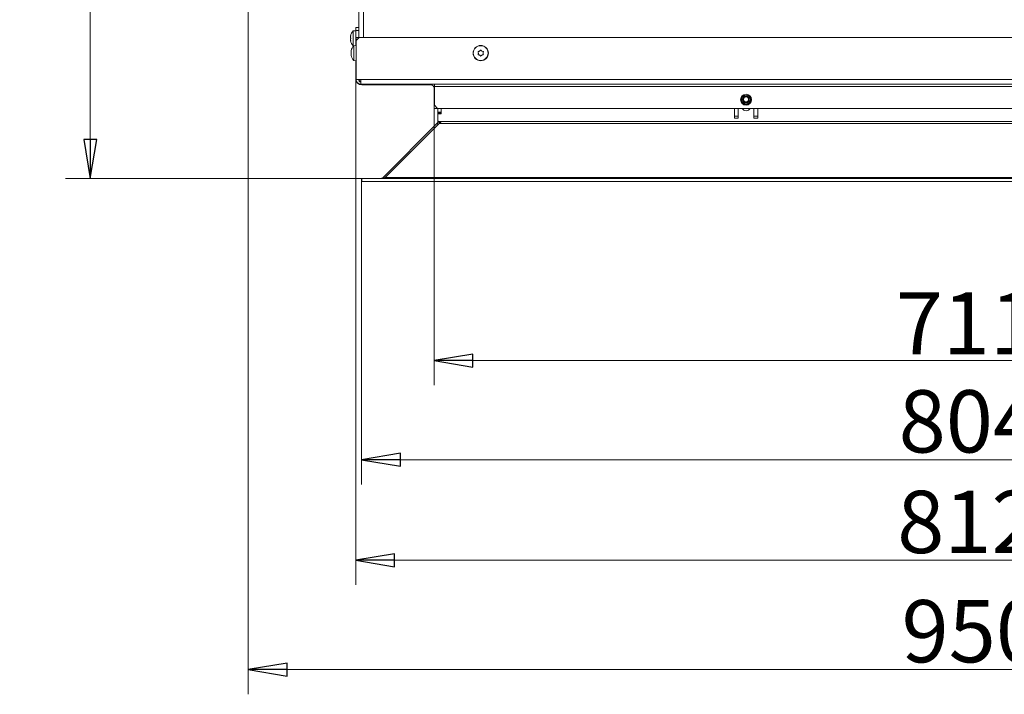
# Model space of a CAD drawing. Extents: x -5443 to -1545, y 1082 to 4211.
# Drawn here: x -4321 to -3688, y 1082 to 1515 of the extents above; entities that cross this region are included whole.
import ezdxf

# ---------------------------------------------------------------- set-up
doc = ezdxf.new("R2010")
doc.units = 0
doc.header["$LTSCALE"] = 5
doc.layers.add('LAYER14', color=30, linetype='Continuous')
doc.layers.add('SLD-0', color=7, linetype='Continuous')
doc.styles.add('STANDARD-BrunnerGroßer Text', font='arial.ttf')
doc.dimstyles.new('STANDARD-Brunner-IIGroßer Text', dxfattribs={"dimscale": 5, "dimtxt": 8, "dimasz": 5, "dimexe": 3.175, "dimexo": 0, "dimgap": 0.762, "dimtad": 1, "dimdec": 0, "dimrnd": 1e-08, "dimtxsty": 'STANDARD-BrunnerGroßer Text', "dimblk": 'Filled-1', "dimcen": 0.09, "dimdle": 10, "dimclrd": 7, "dimclre": 7, "dimclrt": 7, "dimadec": 1, "dimazin": 2, "dimtfac": 0.666667, "dimtdec": 0, "dimtmove": 0, "dimatfit": 3, "dimldrblk": 'Filled-1', "dimfxl": 1, "dimtolj": 1, "dimlwd": 15, "dimlwe": 15, "dimarcsym": 0})

# ---------------------------------------------------------------- blocks, each defined once
blk = doc.blocks.new('Filled-1')
at = {"color": 0}
for p, q in [((0, 0), (-1, 0.167)), ((-1, 0.167), (-1, -0.167)), ((-1, 0), (0, 0)), ((-1, -0.167), (0, 0))]:
    blk.add_line(p, q, dxfattribs=at)
at = {"color": 0, "flags": 128}
blk.add_lwpolyline([(-1, -0.167), (0, 0), (-1, 0.167), (-1, -0.167)], dxfattribs=at)
at = {"color": 0}
blk.add_solid([(-1, -0.167), (0, 0), (-1, 0.167), (-1, -0.167)], dxfattribs=at)
blk = doc.blocks.new('*D76')
at = {"layer": 'Defpoints', "color": 0}
for p in [(-4104.93, 1477.02), (-3293.33, 1477.02), (-3293.33, 1167.65)]:
    blk.add_point(p, dxfattribs=at)
at = {"layer": 'SLD-0', "color": 7, "lineweight": 15}
for p, q in [((-4104.93, 1477.02), (-4104.93, 1151.77)), ((-3293.33, 1477.02), (-3293.33, 1151.77)), ((-4079.93, 1167.65), (-3318.33, 1167.65))]:
    blk.add_line(p, q, dxfattribs=at)
at = {"layer": 'SLD-0', "color": 7, "lineweight": 15, "xscale": 25, "yscale": 25, "zscale": 25, "rotation": 180}
blk.add_blockref('Filled-1', (-4104.93, 1167.65), dxfattribs=at)
at = {"layer": 'SLD-0', "color": 7, "lineweight": 15, "xscale": 25, "yscale": 25, "zscale": 25}
blk.add_blockref('Filled-1', (-3293.33, 1167.65), dxfattribs=at)
at = {"layer": 'SLD-0', "color": 7, "lineweight": 15, "insert": (-3711.56, 1212.3), "char_height": 40, "attachment_point": 2, "style": 'STANDARD-BrunnerGroßer Text'}
blk.add_mtext('\\A1;812', dxfattribs=at)
blk = doc.blocks.new('*D78')
at = {"layer": 'Defpoints', "color": 0}
for p in [(-4101.13, 1411.02), (-3297.13, 1411.02), (-3297.13, 1232.26)]:
    blk.add_point(p, dxfattribs=at)
at = {"layer": 'LAYER14', "color": 7, "lineweight": 15}
for p, q in [((-4101.13, 1411.02), (-4101.13, 1216.38)), ((-3297.13, 1411.02), (-3297.13, 1216.38)), ((-4076.13, 1232.26), (-3322.13, 1232.26))]:
    blk.add_line(p, q, dxfattribs=at)
at = {"layer": 'LAYER14', "color": 7, "lineweight": 15, "xscale": 25, "yscale": 25, "zscale": 25, "rotation": 180}
blk.add_blockref('Filled-1', (-4101.13, 1232.26), dxfattribs=at)
at = {"layer": 'LAYER14', "color": 7, "lineweight": 15, "xscale": 25, "yscale": 25, "zscale": 25}
blk.add_blockref('Filled-1', (-3297.13, 1232.26), dxfattribs=at)
at = {"layer": 'LAYER14', "color": 30, "lineweight": 15, "insert": (-3710.62, 1276.91), "char_height": 40, "attachment_point": 2, "style": 'STANDARD-BrunnerGroßer Text'}
blk.add_mtext('\\A1;804', dxfattribs=at)
blk = doc.blocks.new('*D79')
at = {"layer": 'Defpoints', "color": 0}
for p in [(-4054.63, 1458.02), (-3343.63, 1458.02), (-3343.63, 1295.93)]:
    blk.add_point(p, dxfattribs=at)
at = {"layer": 'SLD-0', "color": 7, "lineweight": 15}
for p, q in [((-4054.63, 1458.02), (-4054.63, 1280.06)), ((-3343.63, 1458.02), (-3343.63, 1280.06)), ((-4029.63, 1295.93), (-3368.63, 1295.93))]:
    blk.add_line(p, q, dxfattribs=at)
at = {"layer": 'SLD-0', "color": 7, "lineweight": 15, "xscale": 25, "yscale": 25, "zscale": 25, "rotation": 180}
blk.add_blockref('Filled-1', (-4054.63, 1295.93), dxfattribs=at)
at = {"layer": 'SLD-0', "color": 7, "lineweight": 15, "xscale": 25, "yscale": 25, "zscale": 25}
blk.add_blockref('Filled-1', (-3343.63, 1295.93), dxfattribs=at)
at = {"layer": 'SLD-0', "color": 7, "lineweight": 15, "insert": (-3712.5, 1339.91), "char_height": 40, "attachment_point": 2, "style": 'STANDARD-BrunnerGroßer Text'}
blk.add_mtext('\\A1;711', dxfattribs=at)
blk = doc.blocks.new('*D80')
at = {"layer": 'Defpoints', "color": 0}
for p in [(-4173.98, 2047.56), (-3224.31, 1568.46), (-3224.31, 1097.42)]:
    blk.add_point(p, dxfattribs=at)
at = {"layer": 'SLD-0', "color": 7, "lineweight": 15}
for p, q in [((-4173.98, 2047.56), (-4173.98, 1081.54)), ((-3224.31, 1568.46), (-3224.31, 1081.54)), ((-4148.98, 1097.42), (-3249.31, 1097.42))]:
    blk.add_line(p, q, dxfattribs=at)
at = {"layer": 'SLD-0', "color": 7, "lineweight": 15, "xscale": 25, "yscale": 25, "zscale": 25, "rotation": 180}
blk.add_blockref('Filled-1', (-4173.98, 1097.42), dxfattribs=at)
at = {"layer": 'SLD-0', "color": 7, "lineweight": 15, "xscale": 25, "yscale": 25, "zscale": 25}
blk.add_blockref('Filled-1', (-3224.31, 1097.42), dxfattribs=at)
at = {"layer": 'SLD-0', "color": 7, "lineweight": 15, "insert": (-3708.75, 1142.07), "char_height": 40, "attachment_point": 2, "style": 'STANDARD-BrunnerGroßer Text'}
blk.add_mtext('\\A1;950', dxfattribs=at)
blk = doc.blocks.new('*D82')
at = {"layer": 'Defpoints', "color": 0}
for p in [(-3699.13, 1808.02), (-4275.49, 1413.02), (-4101.13, 1413.02)]:
    blk.add_point(p, dxfattribs=at)
at = {"layer": 'SLD-0', "color": 7, "lineweight": 15}
for p, q in [((-3699.13, 1808.02), (-4291.37, 1808.02)), ((-4275.49, 1783.02), (-4275.49, 1438.02)), ((-4101.13, 1413.02), (-4291.37, 1413.02))]:
    blk.add_line(p, q, dxfattribs=at)
at = {"layer": 'SLD-0', "color": 7, "lineweight": 15, "xscale": 25, "yscale": 25, "zscale": 25}
for p, rotation in [((-4275.49, 1808.02), 90), ((-4275.49, 1413.02), 270)]:
    blk.add_blockref('Filled-1', p, dxfattribs=dict(at, rotation=rotation))
at = {"layer": 'SLD-0', "color": 7, "lineweight": 15, "insert": (-4320.17, 1615.01), "char_height": 40, "attachment_point": 2, "rotation": 90, "style": 'STANDARD-BrunnerGroßer Text'}
blk.add_mtext('\\A1;395', dxfattribs=at)

msp = doc.modelspace()

# ---------------------------------------------------------------- linework, layer by layer
at = {"color": 7, "linetype": 'Continuous', "lineweight": 15}
for p, q in [((-4102.93, 1503.22), (-4102.93, 1574.02)), ((-4099.93, 1503.52), (-4099.93, 1574.02)), ((-4099.93, 1503.52), (-4099.93, 1573.52)), ((-4104.93, 1507.92), (-4106.57, 1507.78)), ((-4106.57, 1507.78), (-4106.57, 1498.26)), ((-4104.93, 1510.02), (-4102.93, 1510.02)), ((-4104.93, 1508.02), (-4104.93, 1510.02)), ((-4102.93, 1508.02), (-4104.93, 1508.02)), ((-4104.93, 1508.02), (-4104.93, 1498.39)), ((-4108.27, 1504.52), (-4108.27, 1504.52)), ((-4108.27, 1503.82), (-4108.27, 1503.82)), ((-4108.27, 1502.32), (-4108.27, 1502.32)), ((-4108.18, 1501.52), (-4108.27, 1501.52)), ((-4108.27, 1501.52), (-4108.27, 1501.52)), ((-4102.63, 1503.52), (-4104.63, 1501.52)), ((-4104.63, 1503.52), (-4103.13, 1503.52)), ((-4104.63, 1501.52), (-4104.63, 1503.52)), ((-4104.63, 1476.52), (-4104.63, 1501.52)), ((-4103.13, 1503.52), (-4103.13, 1503.02)), ((-4102.63, 1503.52), (-3295.63, 1503.52)), ((-4107.97, 1495), (-4107.97, 1495)), ((-4107.97, 1494.47), (-4107.97, 1494.47)), ((-4107.97, 1494.06), (-4107.97, 1494.06)), ((-4107.95, 1494.98), (-4107.86, 1494.98)), ((-4106.57, 1498.26), (-4106.3, 1498.24)), ((-4104.63, 1498.42), (-4106.27, 1498.28)), ((-4106.27, 1498.28), (-4106.27, 1492.77)), ((-4026.13, 1493.52), (-4026.13, 1493.52)), ((-4025.38, 1494.82), (-4025.38, 1494.82)), ((-4023.88, 1494.82), (-4023.88, 1494.82)), ((-4023.13, 1493.52), (-4023.13, 1493.52)), ((-4107.97, 1492.99), (-4107.97, 1492.99)), ((-4107.97, 1492.57), (-4107.97, 1492.57)), ((-4107.97, 1492.22), (-4107.94, 1492.01)), ((-4107.97, 1492.04), (-4107.95, 1492.04)), ((-4107.97, 1492.04), (-4107.97, 1492.04)), ((-4106.27, 1492.77), (-4106.27, 1488.76)), ((-4106.27, 1488.76), (-4104.63, 1488.62)), ((-4104.93, 1488.65), (-4104.93, 1477.02)), ((-4025.38, 1492.22), (-4025.38, 1492.22)), ((-4023.88, 1492.22), (-4023.88, 1492.22)), ((-4104.63, 1476.52), (-4101.63, 1476.52)), ((-4101.63, 1476.52), (-3296.63, 1476.52)), ((-4101.63, 1473.52), (-4101.63, 1476.52)), ((-3296.63, 1473.52), (-4101.63, 1473.52)), ((-4100.93, 1473.02), (-4056.63, 1473.02)), ((-4054.63, 1471.02), (-4054.63, 1460.02)), ((-4054.33, 1473.52), (-4054.33, 1472.02)), ((-4054.33, 1472.02), (-3343.93, 1472.02)), ((-4054.33, 1460.02), (-4054.33, 1472.02)), ((-4054.63, 1458.02), (-4054.63, 1460.02)), ((-4052.63, 1458.02), (-4054.63, 1458.02)), ((-4054.33, 1460.02), (-4052.33, 1458.02)), ((-4052.63, 1458.32), (-4052.63, 1458.02)), ((-3345.93, 1458.02), (-4052.33, 1458.02))]:
    msp.add_line(p, q, dxfattribs=at)
at = {"color": 8, "linetype": 'Continuous', "lineweight": 15}
for p, q in [((-4108.16, 1504.72), (-4108.18, 1504.72)), ((-4108.16, 1501.37), (-4108.18, 1501.37)), ((-4107.87, 1495.05), (-4107.88, 1495.05)), ((-4107.86, 1491.74), (-4107.88, 1491.74)), ((-4104.93, 1477.02), (-4104.63, 1477.02)), ((-4100.93, 1473.52), (-4100.93, 1473.02)), ((-4056.63, 1473.02), (-4056.63, 1473.52)), ((-4054.33, 1471.02), (-4054.63, 1471.02)), ((-4054.63, 1460.02), (-4054.33, 1460.02))]:
    msp.add_line(p, q, dxfattribs=at)
at = {"color": 7, "linetype": 'Continuous', "lineweight": 15}
for centre, radius in [((-4024.63, 1493.52), 4.9), ((-4024.63, 1493.52), 4.76), ((-3854.13, 1463.52), 3.5)]:
    msp.add_circle(centre, radius, dxfattribs=at)
for centre, radius, start, end in [((-4101.43, 1503.02), 7, 137.19065, 167.51831), ((-4101.43, 1503.02), 7, 167.51831, 167.63316), ((-4101.43, 1503.02), 7, 192.34271, 192.45698), ((-4101.43, 1503.02), 7, 192.45698, 222.80935), ((-4101.13, 1493.52), 7, 137.19065, 167.27828), ((-4101.13, 1493.52), 7, 192.67027, 222.80935), ((-4100.93, 1477.02), 4, 180, 270), ((-4101.63, 1476.52), 3, 180, 270), ((-4101.63, 1476.52), 1.5, 180, 270), ((-4100.93, 1477.02), 2, 194.47751, 249.51268), ((-4056.63, 1471.02), 2, 360, 90)]:
    msp.add_arc(centre, radius, start, end, dxfattribs=at)
for points, knots in [([(-4108.27, 1504.52), (-4108.26, 1504.54), (-4108.25, 1504.57), (-4108.2, 1504.69), (-4108.18, 1504.72)], [0, 0, 0, 0, 0.687868, 1, 1, 1, 1]), ([(-4108.18, 1504.57), (-4108.22, 1504.39), (-4108.26, 1504.12), (-4108.27, 1503.89), (-4108.27, 1503.82)], [0, 0, 0, 0, 0.687999, 1, 1, 1, 1]), ([(-4108.27, 1503.82), (-4108.26, 1503.67), (-4108.25, 1503.45), (-4108.2, 1503.3), (-4108.18, 1503.25)], [0, 0, 0, 0, 0.687831, 1, 1, 1, 1]), ([(-4108.18, 1502.92), (-4108.22, 1502.8), (-4108.26, 1502.63), (-4108.27, 1502.39), (-4108.27, 1502.32)], [0, 0, 0, 0, 0.687947, 1, 1, 1, 1]), ([(-4108.27, 1502.32), (-4108.26, 1502.15), (-4108.25, 1501.9), (-4108.2, 1501.63), (-4108.18, 1501.55)], [0, 0, 0, 0, 0.687829, 1, 1, 1, 1]), ([(-4108.18, 1501.37), (-4108.22, 1501.43), (-4108.26, 1501.52), (-4108.27, 1501.52), (-4108.27, 1501.52)], [0, 0, 0, 0, 0.687973, 1, 1, 1, 1]), ([(-4108.18, 1504.72), (-4108.18, 1504.73), (-4108.17, 1504.75), (-4108.16, 1504.75), (-4108.16, 1504.72), (-4108.16, 1504.68), (-4108.17, 1504.63), (-4108.18, 1504.59), (-4108.18, 1504.57)], [0, 0, 0, 0, 0.173602, 0.347939, 0.518483, 0.685896, 0.853576, 1, 1, 1, 1]), ([(-4108.18, 1503.25), (-4108.18, 1503.24), (-4108.17, 1503.21), (-4108.16, 1503.15), (-4108.16, 1503.08), (-4108.16, 1503.02), (-4108.17, 1502.96), (-4108.18, 1502.93), (-4108.18, 1502.92)], [0, 0, 0, 0, 0.1735505, 0.347889, 0.5184341, 0.6858476, 0.8535271, 1, 1, 1, 1]), ([(-4108.18, 1501.55), (-4108.18, 1501.53), (-4108.17, 1501.48), (-4108.16, 1501.42), (-4108.16, 1501.38), (-4108.16, 1501.36), (-4108.17, 1501.35), (-4108.18, 1501.37), (-4108.18, 1501.37)], [0, 0, 0, 0, 0.173655, 0.347991, 0.518533, 0.685946, 0.853626, 1, 1, 1, 1]), ([(-4107.96, 1495.06), (-4107.96, 1495.06), (-4107.97, 1495.02), (-4107.97, 1495.01), (-4107.97, 1495)], [0, 0, 0, 0, 0.00937, 1, 1, 1, 1]), ([(-4107.97, 1495), (-4107.96, 1494.99), (-4107.95, 1494.97), (-4107.9, 1495.03), (-4107.88, 1495.05)], [0, 0, 0, 0, 0.687868, 1, 1, 1, 1]), ([(-4107.97, 1494.47), (-4107.96, 1494.62), (-4107.96, 1494.79), (-4107.92, 1494.99), (-4107.91, 1495.02)], [0, 0, 0, 0, 0.8821006, 1, 1, 1, 1]), ([(-4107.88, 1494.84), (-4107.92, 1494.66), (-4107.96, 1494.39), (-4107.97, 1494.14), (-4107.97, 1494.06)], [0, 0, 0, 0, 0.687999, 1, 1, 1, 1]), ([(-4107.97, 1494.06), (-4107.96, 1493.89), (-4107.95, 1493.64), (-4107.9, 1493.45), (-4107.88, 1493.39)], [0, 0, 0, 0, 0.687831, 1, 1, 1, 1]), ([(-4107.97, 1492.99), (-4107.96, 1493.16), (-4107.95, 1493.4), (-4107.9, 1493.59), (-4107.88, 1493.65)], [0, 0, 0, 0, 0.687831, 1, 1, 1, 1]), ([(-4107.88, 1495.05), (-4107.88, 1495.06), (-4107.87, 1495.07), (-4107.86, 1495.05), (-4107.86, 1495.01), (-4107.86, 1494.96), (-4107.87, 1494.9), (-4107.88, 1494.86), (-4107.88, 1494.84)], [0, 0, 0, 0, 0.173602, 0.347939, 0.518483, 0.685896, 0.853576, 1, 1, 1, 1]), ([(-4107.88, 1493.39), (-4107.88, 1493.38), (-4107.87, 1493.34), (-4107.86, 1493.28), (-4107.86, 1493.21), (-4107.86, 1493.15), (-4107.87, 1493.1), (-4107.88, 1493.08), (-4107.88, 1493.07)], [0, 0, 0, 0, 0.1735505, 0.347889, 0.5184341, 0.6858476, 0.8535271, 1, 1, 1, 1]), ([(-4026.31, 1494.3), (-4026.32, 1494.32), (-4026.33, 1494.36), (-4026.33, 1494.43), (-4026.3, 1494.49), (-4026.26, 1494.54), (-4026.2, 1494.57), (-4026.16, 1494.58), (-4026.14, 1494.58)], [0, 0, 0, 0, 0.173602, 0.347939, 0.518483, 0.685896, 0.853576, 1, 1, 1, 1]), ([(-4026.13, 1493.52), (-4026.15, 1493.71), (-4026.17, 1493.98), (-4026.27, 1494.22), (-4026.31, 1494.3)], [0, 0, 0, 0, 0.6878685, 1, 1, 1, 1]), ([(-4026.31, 1492.74), (-4026.24, 1492.92), (-4026.14, 1493.17), (-4026.13, 1493.44), (-4026.13, 1493.52)], [0, 0, 0, 0, 0.687973, 1, 1, 1, 1]), ([(-4026.14, 1494.58), (-4025.96, 1494.61), (-4025.69, 1494.65), (-4025.46, 1494.78), (-4025.38, 1494.82)], [0, 0, 0, 0, 0.687999, 1, 1, 1, 1]), ([(-4025.38, 1494.82), (-4025.23, 1494.93), (-4025, 1495.08), (-4024.85, 1495.29), (-4024.8, 1495.36)], [0, 0, 0, 0, 0.687831, 1, 1, 1, 1]), ([(-4024.8, 1495.36), (-4024.78, 1495.38), (-4024.75, 1495.41), (-4024.69, 1495.44), (-4024.62, 1495.45), (-4024.56, 1495.44), (-4024.5, 1495.41), (-4024.48, 1495.38), (-4024.47, 1495.36)], [0, 0, 0, 0, 0.173551, 0.347889, 0.518434, 0.685848, 0.853527, 1, 1, 1, 1]), ([(-4024.47, 1495.36), (-4024.35, 1495.22), (-4024.18, 1495.01), (-4023.95, 1494.86), (-4023.88, 1494.82)], [0, 0, 0, 0, 0.687947, 1, 1, 1, 1]), ([(-4023.88, 1494.82), (-4023.71, 1494.74), (-4023.47, 1494.62), (-4023.2, 1494.59), (-4023.12, 1494.58)], [0, 0, 0, 0, 0.687829, 1, 1, 1, 1]), ([(-4022.96, 1494.3), (-4023.02, 1494.13), (-4023.12, 1493.88), (-4023.13, 1493.61), (-4023.13, 1493.52)], [0, 0, 0, 0, 0.687973, 1, 1, 1, 1]), ([(-4023.13, 1493.52), (-4023.12, 1493.33), (-4023.09, 1493.06), (-4022.99, 1492.82), (-4022.96, 1492.74)], [0, 0, 0, 0, 0.687868, 1, 1, 1, 1]), ([(-4023.12, 1494.58), (-4023.1, 1494.58), (-4023.05, 1494.57), (-4023, 1494.53), (-4022.96, 1494.48), (-4022.93, 1494.42), (-4022.93, 1494.35), (-4022.95, 1494.32), (-4022.96, 1494.3)], [0, 0, 0, 0, 0.173655, 0.347991, 0.518533, 0.685946, 0.853626, 1, 1, 1, 1]), ([(-4107.88, 1493.07), (-4107.92, 1492.97), (-4107.96, 1492.84), (-4107.97, 1492.64), (-4107.97, 1492.57)], [0, 0, 0, 0, 0.687947, 1, 1, 1, 1]), ([(-4107.97, 1492.57), (-4107.96, 1492.42), (-4107.95, 1492.2), (-4107.9, 1491.94), (-4107.88, 1491.86)], [0, 0, 0, 0, 0.6878291, 1, 1, 1, 1]), ([(-4107.88, 1491.74), (-4107.92, 1491.84), (-4107.96, 1491.97), (-4107.97, 1492.02), (-4107.97, 1492.04)], [0, 0, 0, 0, 0.687973, 1, 1, 1, 1]), ([(-4107.88, 1491.86), (-4107.88, 1491.84), (-4107.87, 1491.8), (-4107.86, 1491.75), (-4107.86, 1491.71), (-4107.86, 1491.7), (-4107.87, 1491.71), (-4107.88, 1491.73), (-4107.88, 1491.74)], [0, 0, 0, 0, 0.173655, 0.347991, 0.518533, 0.685946, 0.853626, 1, 1, 1, 1]), ([(-4026.14, 1492.46), (-4026.16, 1492.46), (-4026.21, 1492.47), (-4026.27, 1492.51), (-4026.31, 1492.56), (-4026.33, 1492.62), (-4026.33, 1492.69), (-4026.31, 1492.73), (-4026.31, 1492.74)], [0, 0, 0, 0, 0.1736553, 0.3479906, 0.518533, 0.6859457, 0.8536264, 1, 1, 1, 1]), ([(-4025.38, 1492.22), (-4025.55, 1492.3), (-4025.8, 1492.42), (-4026.06, 1492.45), (-4026.14, 1492.46)], [0, 0, 0, 0, 0.6878291, 1, 1, 1, 1]), ([(-4024.8, 1491.68), (-4024.91, 1491.82), (-4025.08, 1492.03), (-4025.31, 1492.18), (-4025.38, 1492.22)], [0, 0, 0, 0, 0.687947, 1, 1, 1, 1]), ([(-4024.47, 1491.68), (-4024.48, 1491.66), (-4024.51, 1491.63), (-4024.57, 1491.6), (-4024.64, 1491.59), (-4024.7, 1491.6), (-4024.76, 1491.63), (-4024.78, 1491.67), (-4024.8, 1491.68)], [0, 0, 0, 0, 0.173551, 0.347889, 0.518434, 0.685848, 0.853527, 1, 1, 1, 1]), ([(-4023.88, 1492.22), (-4024.04, 1492.12), (-4024.26, 1491.96), (-4024.42, 1491.75), (-4024.47, 1491.68)], [0, 0, 0, 0, 0.6878305, 1, 1, 1, 1]), ([(-4023.12, 1492.46), (-4023.3, 1492.43), (-4023.57, 1492.39), (-4023.81, 1492.26), (-4023.88, 1492.22)], [0, 0, 0, 0, 0.687999, 1, 1, 1, 1]), ([(-4022.96, 1492.74), (-4022.95, 1492.72), (-4022.93, 1492.68), (-4022.94, 1492.61), (-4022.96, 1492.55), (-4023.01, 1492.5), (-4023.06, 1492.47), (-4023.1, 1492.46), (-4023.12, 1492.46)], [0, 0, 0, 0, 0.173602, 0.347939, 0.518483, 0.685896, 0.853576, 1, 1, 1, 1])]:
    msp.add_open_spline(points, degree=3, knots=knots, dxfattribs=at)
at = {"layer": 'LAYER14', "linetype": 'Continuous', "lineweight": 15}
for p, q in [((-3857.13, 1465.32), (-3857.13, 1461.72)), ((-3851.13, 1461.72), (-3851.13, 1465.32)), ((-4052.13, 1455.5), (-4052.13, 1458.02)), ((-4052.13, 1455.5), (-4050.13, 1455.5)), ((-4052.13, 1455.5), (-4052.13, 1455)), ((-4050.13, 1455.5), (-4050.13, 1458.02)), ((-4050.13, 1455), (-4050.13, 1455.5)), ((-4050.05, 1454.5), (-4050.05, 1458.02)), ((-3861.63, 1453.03), (-3861.63, 1458.02)), ((-3859.13, 1453.03), (-3859.13, 1458.02)), ((-3849.13, 1458.02), (-3849.13, 1453.03)), ((-3846.63, 1458.02), (-3846.63, 1453.03)), ((-4052.18, 1449.24), (-4050.22, 1448.83)), ((-4052.15, 1454.5), (-4052.15, 1450.16)), ((-4052.15, 1454.5), (-4050.05, 1454.5)), ((-4052.13, 1455), (-4050.13, 1455)), ((-4052.13, 1455), (-4052.13, 1454.5)), ((-4052.13, 1450.03), (-4052.13, 1449.66)), ((-4052.13, 1449.66), (-4051.65, 1449.66)), ((-4051.65, 1449.66), (-4050.65, 1449.66)), ((-4050.65, 1449.66), (-3347.61, 1449.66)), ((-4050.13, 1455), (-4050.13, 1454.5)), ((-3861.63, 1453.03), (-3859.13, 1453.03)), ((-3861.63, 1451.75), (-3861.63, 1453.03)), ((-3859.13, 1451.75), (-3861.63, 1451.75)), ((-3859.13, 1451.75), (-3859.13, 1453.03)), ((-3849.13, 1453.03), (-3849.13, 1451.75)), ((-3846.63, 1453.03), (-3849.13, 1453.03)), ((-3846.63, 1451.75), (-3849.13, 1451.75)), ((-3846.63, 1453.03), (-3846.63, 1451.75)), ((-4087.36, 1413.61), (-4052.72, 1448.25)), ((-4085.96, 1413.61), (-4051.32, 1448.25)), ((-4052.72, 1448.25), (-4052.02, 1447.55)), ((-4051.32, 1448.25), (-3346.94, 1448.25)), ((-4101.13, 1413.02), (-4101.13, 1411.02)), ((-3297.13, 1413.02), (-4101.13, 1413.02)), ((-3297.13, 1411.02), (-4101.13, 1411.02)), ((-4101.11, 1413.02), (-4101.11, 1411.02)), ((-4088.79, 1413.02), (-4085.96, 1413.61)), ((-4087.36, 1413.61), (-4088.77, 1413.02)), ((-4087.36, 1413.61), (-4086.77, 1413.02)), ((-4085.96, 1413.61), (-3312.3, 1413.61))]:
    msp.add_line(p, q, dxfattribs=at)
at = {"layer": 'LAYER14', "linetype": 'Continuous', "lineweight": 15, "flags": 128}
for points in [[(-3857.13, 1465.13), (-3856.56, 1465.99), (-3855.85, 1466.57)], [(-3852.42, 1466.57), (-3851.7, 1465.99), (-3851.13, 1465.13)]]:
    msp.add_lwpolyline(points, dxfattribs=at)
at = {"layer": 'LAYER14', "linetype": 'Continuous', "lineweight": 15}
for radius in [2.8, 2.07, 1.6]:
    msp.add_circle((-3854.13, 1463.75), radius, dxfattribs=at)
for centre, radius, start, end in [((-3854.13, 1463.75), 3.3, 204.61998, 270), ((-3854.13, 1463.75), 3.3, 270, 335.38002), ((-3854.13, 1459.5), 3, 209.5969, 330.4031), ((-4053.13, 1449.08), 1, 315, 0), ((-4054.13, 1449.66), 2, 347.96207, 0), ((-4051.65, 1450.16), 0.5, 180, 270)]:
    msp.add_arc(centre, radius, start, end, dxfattribs=at)
msp.add_open_spline([(-4052.18, 1449.24), (-4052.23, 1449.06), (-4052.34, 1448.69), (-4052.59, 1448.39), (-4052.72, 1448.25)], degree=3, dxfattribs=at)
for points, knots in [([(-4051.32, 1448.25), (-4051.13, 1448.39), (-4050.74, 1448.68), (-4050.35, 1449.05), (-4050.16, 1449.24)], [0, 0, 0, 0, 0.502559, 1, 1, 1, 1]), ([(-4050.65, 1449.66), (-4050.59, 1449.65), (-4050.48, 1449.64), (-4050.33, 1449.56), (-4050.22, 1449.43), (-4050.17, 1449.32), (-4050.16, 1449.25), (-4050.16, 1449.24)], [0, 0, 0, 0, 0.237103, 0.474223, 0.710681, 0.944608, 1, 1, 1, 1])]:
    msp.add_open_spline(points, degree=3, knots=knots, dxfattribs=at)

# ---------------------------------------------------------------- dimensions: what is measured, and where the dimension line sits
at = {"layer": 'LAYER14', "lineweight": 15}
dim = msp.add_linear_dim(base=(-3297.13, 1232.26), p1=(-4101.13, 1411.02), p2=(-3297.13, 1411.02), dimstyle='STANDARD-Brunner-IIGroßer Text', override={"dimclrt": 30}, dxfattribs=at)
dim.commit()
dim.dimension.update_dxf_attribs({"geometry": '*D78', "text_midpoint": (-3710.62, 1232.26), "dimtype": 160})
at = {"layer": 'SLD-0', "color": 7, "lineweight": 15}
dim = msp.add_linear_dim(base=(-3224.31, 1097.42), p1=(-4173.98, 2047.56), p2=(-3224.31, 1568.46), dimstyle='STANDARD-Brunner-IIGroßer Text', dxfattribs=at)
dim.commit()
dim.dimension.update_dxf_attribs({"geometry": '*D80', "text_midpoint": (-3708.75, 1097.42), "dimtype": 160})
dim = msp.add_linear_dim(base=(-4275.49, 1413.02), p1=(-3699.13, 1808.02), p2=(-4101.13, 1413.02), angle=90, dimstyle='STANDARD-Brunner-IIGroßer Text', dxfattribs=at)
dim.commit()
dim.dimension.update_dxf_attribs({"geometry": '*D82', "text_midpoint": (-4275.49, 1615.01), "dimtype": 160})
at = {"layer": 'SLD-0', "lineweight": 15}
dim = msp.add_linear_dim(base=(-3293.33, 1167.65), p1=(-4104.93, 1477.02), p2=(-3293.33, 1477.02), angle=0, dimstyle='STANDARD-Brunner-IIGroßer Text', dxfattribs=at)
dim.commit()
dim.dimension.update_dxf_attribs({"geometry": '*D76', "text_midpoint": (-3711.56, 1167.65), "dimtype": 160})
dim = msp.add_linear_dim(base=(-3343.63, 1295.93), p1=(-4054.63, 1458.02), p2=(-3343.63, 1458.02), dimstyle='STANDARD-Brunner-IIGroßer Text', dxfattribs=at)
dim.commit()
dim.dimension.update_dxf_attribs({"geometry": '*D79', "text_midpoint": (-3712.5, 1295.93), "dimtype": 160})

doc.saveas('drawing.dxf')
